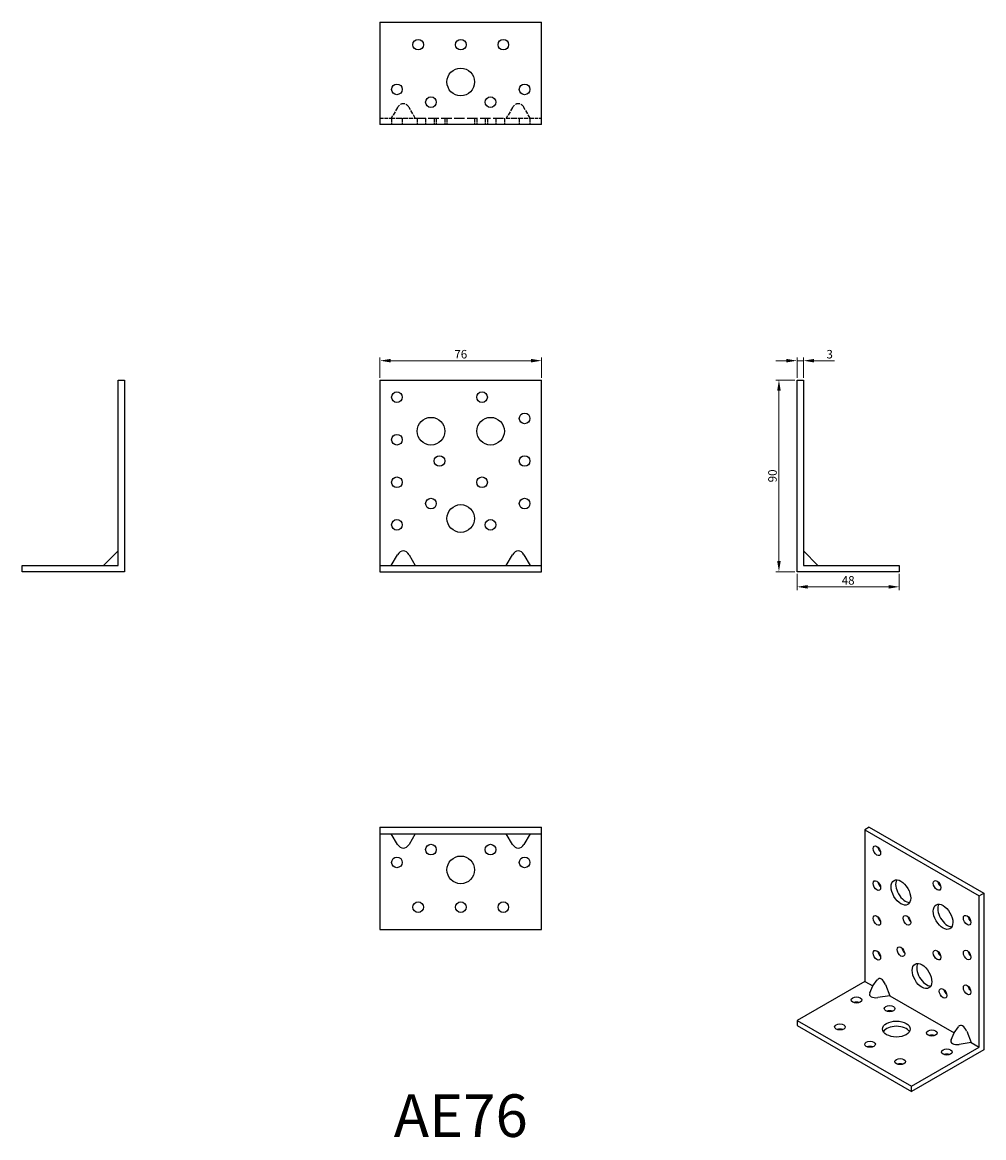
# Model space of a CAD drawing. Units: millimetres. Extents: x 394 to 846, y 189 to 713.
import ezdxf

# ---------------------------------------------------------------- set-up
doc = ezdxf.new("R2010")
doc.units = ezdxf.units.MM
doc.linetypes.add('DASHED', pattern=[0.2067, 0.1654, -0.0413])
for name, color, linetype, lineweight in [('Dimensions', 1, 'Continuous', 20), ('Hidden', 6, 'DASHED', 25), ('Part', 7, 'Continuous', 25), ('Text', 7, 'Continuous', 25)]:
    doc.layers.add(name, color=color, linetype=linetype, lineweight=lineweight)
doc.styles.add('EU_style', font='arial.ttf')
doc.dimstyles.new('Dim_2D', dxfattribs={"dimtxt": 4, "dimasz": 5, "dimexe": 1.5, "dimexo": 1, "dimgap": 1, "dimtad": 1, "dimdec": 1, "dimdsep": 46, "dimtxsty": 'EU_style', "dimcen": 2.5, "dimclrd": 256, "dimclre": 256, "dimclrt": 256, "dimadec": 0, "dimazin": 0, "dimtfac": 1, "dimtdec": 1, "dimtmove": 0, "dimatfit": 3, "dimfxl": 0, "dimtolj": 1, "dimtzin": 0, "dimlwd": -1, "dimlwe": -1, "dimarcsym": 0})

# ---------------------------------------------------------------- blocks, each defined once
blk = doc.blocks.new('*D1')
at = {"layer": 'Defpoints', "color": 0}
for p in [(638, 554.11), (562, 545), (638, 545)]:
    blk.add_point(p, dxfattribs=at)
at = {"layer": 'Dimensions'}
for p, q in [((562, 546), (562, 555.61)), ((638, 546), (638, 555.61)), ((567, 554.11), (633, 554.11))]:
    blk.add_line(p, q, dxfattribs=at)
for points in [[(567, 554.94), (567, 553.28), (562, 554.11)], [(633, 554.94), (633, 553.28), (638, 554.11)]]:
    blk.add_solid(points, dxfattribs=at)
at = {"layer": 'Dimensions', "insert": (600, 557.15), "char_height": 4, "attachment_point": 5, "style": 'EU_style'}
blk.add_mtext('\\A1;76', dxfattribs=at)
blk = doc.blocks.new('*D2')
at = {"layer": 'Defpoints', "color": 0}
for p in [(761, 554.11), (758, 545), (761, 545)]:
    blk.add_point(p, dxfattribs=at)
at = {"layer": 'Dimensions'}
for p, q in [((758, 546), (758, 555.61)), ((761, 546), (761, 555.61)), ((753, 554.11), (748, 554.11)), ((758, 554.11), (761, 554.11)), ((766, 554.11), (775.62, 554.11))]:
    blk.add_line(p, q, dxfattribs=at)
for points in [[(753, 554.94), (753, 553.28), (758, 554.11)], [(766, 554.94), (766, 553.28), (761, 554.11)]]:
    blk.add_solid(points, dxfattribs=at)
at = {"layer": 'Dimensions', "insert": (773.31, 557.15), "char_height": 4, "attachment_point": 5, "style": 'EU_style'}
blk.add_mtext('\\A1;3', dxfattribs=at)
blk = doc.blocks.new('*D3')
at = {"layer": 'Defpoints', "color": 0}
for p in [(758, 545), (749.48, 455), (758, 455)]:
    blk.add_point(p, dxfattribs=at)
at = {"layer": 'Dimensions'}
for p, q in [((757, 545), (747.98, 545)), ((749.48, 540), (749.48, 460)), ((757, 455), (747.98, 455))]:
    blk.add_line(p, q, dxfattribs=at)
for points in [[(748.65, 540), (750.32, 540), (749.48, 545)], [(748.65, 460), (750.32, 460), (749.48, 455)]]:
    blk.add_solid(points, dxfattribs=at)
at = {"layer": 'Dimensions', "insert": (746.44, 500), "char_height": 4, "attachment_point": 5, "rotation": 90, "style": 'EU_style'}
blk.add_mtext('\\A1;90', dxfattribs=at)
blk = doc.blocks.new('*D4')
at = {"layer": 'Defpoints', "color": 0}
for p in [(758, 455), (806, 455), (806, 447.91)]:
    blk.add_point(p, dxfattribs=at)
at = {"layer": 'Dimensions'}
for p, q in [((758, 454), (758, 446.41)), ((806, 454), (806, 446.41)), ((763, 447.91), (801, 447.91))]:
    blk.add_line(p, q, dxfattribs=at)
for points in [[(763, 448.74), (763, 447.08), (758, 447.91)], [(801, 448.74), (801, 447.08), (806, 447.91)]]:
    blk.add_solid(points, dxfattribs=at)
at = {"layer": 'Dimensions', "insert": (782, 450.95), "char_height": 4, "attachment_point": 5, "style": 'EU_style'}
blk.add_mtext('\\A1;48', dxfattribs=at)

msp = doc.modelspace()

# ---------------------------------------------------------------- linework, layer by layer
at = {"layer": 'Hidden', "ltscale": 11.094131}
for p, q in [((570.32, 673.01), (567.35, 668)), ((578.65, 668), (575.68, 673.01)), ((624.32, 673.01), (621.35, 668)), ((632.65, 668), (629.68, 673.01)), ((567.35, 668), (570.32, 668)), ((575.68, 668), (578.65, 668)), ((621.35, 668), (624.32, 668)), ((629.68, 668), (632.65, 668))]:
    msp.add_line(p, q, dxfattribs=at)
at = {"layer": 'Hidden', "ltscale": 10.183681}
for p, q in [((562, 668), (567.35, 668)), ((632.65, 668), (638, 668))]:
    msp.add_line(p, q, dxfattribs=at)
at = {"layer": 'Hidden', "ltscale": 5.71399}
for p, q in [((567.5, 668), (567.5, 665)), ((572.5, 668), (572.5, 665)), ((579.5, 668), (579.5, 665)), ((583.5, 668), (583.5, 665)), ((587.5, 668), (587.5, 665)), ((588.5, 668), (588.5, 665)), ((592.5, 668), (592.5, 665)), ((593.5, 668), (593.5, 665)), ((606.5, 668), (606.5, 665)), ((607.5, 668), (607.5, 665)), ((611.5, 668), (611.5, 665)), ((612.5, 668), (612.5, 665)), ((616.5, 668), (616.5, 665)), ((620.5, 668), (620.5, 665)), ((627.5, 668), (627.5, 665)), ((632.5, 668), (632.5, 665))]:
    msp.add_line(p, q, dxfattribs=at)
at = {"layer": 'Hidden', "ltscale": 12.80504}
for p, q in [((570.32, 668), (575.68, 668)), ((624.32, 668), (629.68, 668))]:
    msp.add_line(p, q, dxfattribs=at)
at = {"layer": 'Hidden', "ltscale": 29.506765}
msp.add_line((578.65, 668), (621.35, 668), dxfattribs=at)
at = {"layer": 'Hidden', "ltscale": 12.80504}
for centre in [(573, 669.83), (627, 669.83)]:
    msp.add_ellipse(centre, major_axis=(0, 4.95), ratio=0.707107, start_param=5.410521, end_param=7.15585, dxfattribs=at)
at = {"layer": 'Part'}
for p, q in [((562, 713), (638, 713)), ((562, 713), (562, 665)), ((638, 665), (638, 713)), ((638, 665), (562, 665)), ((439, 458), (439, 545)), ((439, 545), (442, 545)), ((442, 545), (442, 455)), ((562, 545), (638, 545)), ((562, 545), (562, 458)), ((638, 458), (638, 545)), ((758, 455), (758, 545)), ((758, 545), (761, 545)), ((761, 545), (761, 458)), ((439, 464.78), (432.22, 458)), ((567.35, 458), (570.32, 463.01)), ((575.68, 463.01), (578.65, 458)), ((621.35, 458), (624.32, 463.01)), ((629.68, 463.01), (632.65, 458)), ((761, 464.78), (767.78, 458)), ((394, 458), (439, 458)), ((394, 455), (394, 458)), ((562, 458), (638, 458)), ((562, 458), (562, 455)), ((638, 455), (638, 458)), ((761, 458), (806, 458)), ((806, 458), (806, 455)), ((442, 455), (394, 455)), ((562, 455), (638, 455)), ((806, 455), (758, 455)), ((562, 335), (638, 335)), ((562, 335), (562, 332)), ((562, 332), (562, 287)), ((562, 332), (638, 332)), ((570.32, 326.99), (567.35, 332)), ((578.65, 332), (575.68, 326.99)), ((624.32, 326.99), (621.35, 332)), ((632.65, 332), (629.68, 326.99)), ((638, 332), (638, 335)), ((638, 287), (638, 332)), ((791.94, 335), (789.82, 333.78)), ((789.82, 333.78), (843.56, 302.83)), ((789.82, 333.78), (789.82, 262.65)), ((791.94, 335), (845.68, 304.05)), ((843.56, 302.83), (845.68, 304.05)), ((845.68, 304.05), (845.68, 230.47)), ((843.56, 231.7), (843.56, 302.83)), ((562, 287), (638, 287)), ((789.82, 262.65), (758, 244.33)), ((789.82, 262.65), (793.6, 260.47)), ((793.6, 260.47), (795.7, 263.36)), ((792.16, 257.22), (793.6, 260.47)), ((799.49, 261.18), (801.6, 255.87)), ((801.6, 255.87), (795.95, 255.04)), ((801.6, 255.87), (831.78, 238.49)), ((758, 244.33), (811.74, 213.38)), ((758, 244.33), (758, 241.88)), ((758, 241.88), (811.74, 210.93)), ((831.78, 238.49), (833.89, 241.37)), ((830.34, 235.24), (831.78, 238.49)), ((837.68, 239.19), (839.78, 233.88)), ((811.74, 213.38), (843.56, 231.7)), ((845.68, 230.47), (811.74, 210.93)), ((839.78, 233.88), (834.14, 233.05)), ((839.78, 233.88), (843.56, 231.7)), ((811.74, 210.93), (811.74, 213.38))]:
    msp.add_line(p, q, dxfattribs=at)
for centre, radius in [((580, 702.5), 2.5), ((600, 702.5), 2.5), ((620, 702.5), 2.5), ((600, 685), 6.5), ((570, 681.5), 2.5), ((630, 681.5), 2.5), ((586, 675.5), 2.5), ((614, 675.5), 2.5), ((570, 537), 2.5), ((610, 537), 2.5), ((630, 527), 2.5), ((586, 521), 6.5), ((614, 521), 6.5), ((570, 517), 2.5), ((590, 507), 2.5), ((630, 507), 2.5), ((570, 497), 2.5), ((610, 497), 2.5), ((586, 487), 2.5), ((630, 487), 2.5), ((600, 480), 6.5), ((570, 477), 2.5), ((614, 477), 2.5), ((586, 324.5), 2.5), ((614, 324.5), 2.5), ((570, 318.5), 2.5), ((600, 315), 6.5), ((630, 318.5), 2.5), ((580, 297.5), 2.5), ((600, 297.5), 2.5), ((620, 297.5), 2.5)]:
    msp.add_circle(centre, radius, dxfattribs=at)
for centre, major_axis, ratio, start_param, end_param in [((573, 459.83), (0, 4.95), 0.707107, 5.410521, 7.15585), ((627, 459.83), (0, 4.95), 0.707107, 5.410521, 7.15585), ((573, 330.17), (0, -4.95), 0.707107, 5.410521, 7.15585), ((627, 330.17), (0, -4.95), 0.707107, 5.410521, 7.15585), ((797.6, 325.2), (1.25, -2.17), 0.578093, 4.151706, 5.273072), ((797.6, 308.85), (1.25, -2.17), 0.578093, 4.151706, 5.273072), ((808.91, 305.61), (-3.24, 5.63), 0.578093, 0.331781, 2.809811), ((825.88, 308.91), (1.25, -2.17), 0.578093, 4.151706, 5.273072), ((828.71, 294.2), (-3.24, 5.63), 0.578093, 0.331781, 2.809811), ((797.6, 292.5), (1.25, -2.17), 0.578093, 4.151706, 5.273072), ((811.74, 292.53), (1.25, -2.17), 0.578093, 4.151706, 5.273072), ((840.02, 292.59), (1.25, -2.17), 0.578093, 4.151706, 5.273072), ((808.91, 277.81), (1.25, -2.17), 0.578093, 4.151706, 5.273072), ((797.6, 276.15), (1.25, -2.17), 0.578093, 4.151706, 5.273072), ((825.88, 276.21), (1.25, -2.17), 0.578093, 4.151706, 5.273072), ((840.02, 276.24), (1.25, -2.17), 0.578093, 4.151706, 5.273072), ((818.81, 266.39), (-3.24, 5.63), 0.578093, 0.331781, 2.809811), ((797.6, 259.67), (1.13, -4.25), 0.517637, 1.79309, 3.538419), ((796.31, 257.43), (-4.25, -1.13), 0.516481, 5.889088, 7.634417), ((828.71, 258.23), (1.25, -2.17), 0.578093, 4.151706, 5.273072), ((840.02, 259.89), (1.25, -2.17), 0.578093, 4.151706, 5.273072), ((785.93, 251.44), (-2.5, 0), 0.575862, 4.161035, 5.263743), ((801.49, 247.37), (-2.5, 0), 0.575862, 4.161035, 5.263743), ((804.67, 237.8), (6.5, 0), 0.575862, 0.333785, 2.807808), ((835.78, 237.68), (1.13, -4.25), 0.517637, 1.79309, 3.538419), ((778.15, 238.82), (-2.5, 0), 0.575862, 4.161035, 5.263743), ((821.29, 235.97), (-2.5, 0), 0.575862, 4.161035, 5.263743), ((792.29, 230.68), (-2.5, 0), 0.575862, 4.161035, 5.263743), ((834.49, 235.44), (-4.25, -1.13), 0.516481, 5.889088, 7.634417), ((828.36, 227.01), (-2.5, 0), 0.575862, 4.161035, 5.263743), ((806.44, 222.53), (-2.5, 0), 0.575862, 4.161035, 5.263743)]:
    msp.add_ellipse(centre, major_axis=major_axis, ratio=ratio, start_param=start_param, end_param=end_param, dxfattribs=at)
for centre, major_axis, ratio in [((795.48, 323.98), (-1.25, 2.17), 0.578093), ((795.48, 307.63), (-1.25, 2.17), 0.578093), ((806.79, 304.38), (-3.24, 5.63), 0.578093), ((823.76, 307.69), (-1.25, 2.17), 0.578093), ((826.59, 292.98), (-3.24, 5.63), 0.578093), ((795.48, 291.28), (-1.25, 2.17), 0.578093), ((809.62, 291.31), (-1.25, 2.17), 0.578093), ((837.9, 291.37), (-1.25, 2.17), 0.578093), ((806.79, 276.59), (-1.25, 2.17), 0.578093), ((795.48, 274.93), (-1.25, 2.17), 0.578093), ((823.76, 274.99), (-1.25, 2.17), 0.578093), ((837.9, 275.02), (-1.25, 2.17), 0.578093), ((816.69, 265.16), (-3.24, 5.63), 0.578093), ((826.59, 257.01), (-1.25, 2.17), 0.578093), ((837.9, 258.67), (-1.25, 2.17), 0.578093), ((785.93, 253.9), (2.5, 0), 0.575862), ((801.49, 249.83), (2.5, 0), 0.575862), ((778.15, 241.27), (2.5, 0), 0.575862), ((804.67, 240.26), (6.5, 0), 0.575862), ((821.29, 238.42), (2.5, 0), 0.575862), ((792.29, 233.13), (2.5, 0), 0.575862), ((828.36, 229.47), (2.5, 0), 0.575862), ((806.44, 224.99), (2.5, 0), 0.575862)]:
    msp.add_ellipse(centre, major_axis=major_axis, ratio=ratio, dxfattribs=at)

# ---------------------------------------------------------------- texts
at = {"layer": 'Text', "insert": (600, 197), "char_height": 20, "width": 343.6746, "attachment_point": 5, "style": 'EU_style'}
msp.add_mtext('{AE76}', dxfattribs=at)

# ---------------------------------------------------------------- dimensions: what is measured, and where the dimension line sits
at = {"layer": 'Dimensions'}
for base, p1, p2, picture, middle in [((638, 554.11), (562, 545), (638, 545), '*D1', (600, 557.15)), ((761, 554.11), (758, 545), (761, 545), '*D2', (773.31, 557.15)), ((806, 447.91), (758, 455), (806, 455), '*D4', (782, 450.95))]:
    dim = msp.add_linear_dim(base=base, p1=p1, p2=p2, dimstyle='Dim_2D', dxfattribs=at)
    dim.commit()
    dim.dimension.update_dxf_attribs({"geometry": picture, "text_midpoint": middle})
dim = msp.add_linear_dim(base=(749.48, 455), p1=(758, 545), p2=(758, 455), angle=90, dimstyle='Dim_2D', dxfattribs=at)
dim.commit()
dim.dimension.update_dxf_attribs({"geometry": '*D3', "text_midpoint": (746.44, 500)})

doc.saveas('drawing.dxf')
